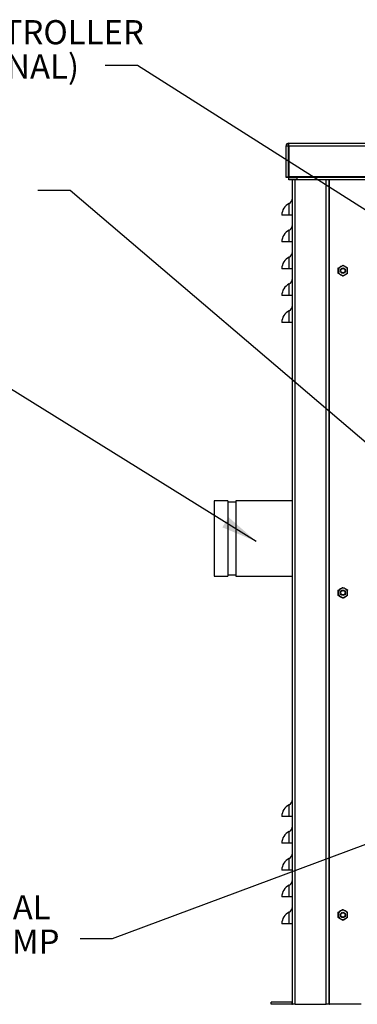
# Model space of a CAD drawing. Units: inches. Extents: x 1 to 203, y 0 to 131.
# Drawn here: x 72 to 88, y 25 to 71 of the extents above; entities that cross this region are included whole.
import ezdxf

# ---------------------------------------------------------------- set-up
doc = ezdxf.new("R2010")
doc.units = ezdxf.units.IN
doc.header["$MEASUREMENT"] = 0
doc.layers.add('SLD-0', color=7, linetype='Continuous')
doc.styles.add('SLDTEXTSTYLE0', font='TXT', dxfattribs={"width": 0.605})
doc.dimstyles.new('SLDDIMSTYLE0', dxfattribs={"dimtxt": 0.18, "dimasz": 1.6875, "dimexe": 0, "dimexo": 0.0625, "dimgap": 0, "dimtad": 0, "dimtih": 1, "dimtoh": 1, "dimdec": 0, "dimrnd": 1e-09, "dimzin": 0, "dimdsep": 46, "dimlunit": 5, "dimtxsty": 'Standard', "dimsah": 1, "dimcen": 0.09, "dimadec": 0, "dimazin": 0, "dimtfac": 1.6875, "dimtdec": 0, "dimtofl": 0, "dimtmove": 0, "dimatfit": 3, "dimfxl": 0, "dimfrac": 2, "dimtolj": 1, "dimtzin": 0, "dimarcsym": 0})

# ---------------------------------------------------------------- blocks, each defined once
blk = doc.blocks.new('SW_NOTE_19')
at = {"layer": 'SLD-0', "color": 0, "ltscale": 12, "char_height": 1.125, "attachment_point": 1, "style": 'SLDTEXTSTYLE0'}
for s, insert in [('7.5 HP HORIZONTAL', (-15.82, 2.036)), ('END-SUCTION PUMP', (-15.82, 0.439))]:
    blk.add_mtext(s, dxfattribs=dict(at, insert=insert))
blk = doc.blocks.new('SW_NOTE_23')
at = {"layer": 'SLD-0', "color": 0, "ltscale": 12, "char_height": 1.125, "attachment_point": 1, "style": 'SLDTEXTSTYLE0'}
for s, insert in [('IRRIGATION CONTROLLER', (-16.805, 2.106)), ('BRACKET (OPTIONAL)', (-16.805, 0.509))]:
    blk.add_mtext(s, dxfattribs=dict(at, insert=insert))

msp = doc.modelspace()

# ---------------------------------------------------------------- linework, layer by layer
at = {"color": 7, "linetype": 'Continuous', "lineweight": 25, "ltscale": 12}
for p, q in [((84.40686, 64.6571), (84.50686, 64.6571)), ((84.40686, 63.2151), (84.40686, 64.6571)), ((84.53586, 64.6571), (84.50686, 64.6571)), ((84.50686, 64.6571), (84.50686, 63.2151)), ((84.53586, 64.6571), (84.53586, 64.7861)), ((84.53586, 64.7861), (120.83586, 64.7861)), ((84.53586, 64.6571), (120.85779, 64.6571)), ((84.53586, 64.6571), (84.53586, 63.2151)), ((84.40686, 63.1861), (84.40686, 63.2151)), ((84.40686, 63.2151), (84.50686, 63.2151)), ((84.50686, 63.2151), (84.50686, 63.1861)), ((84.53586, 63.2151), (84.50686, 63.2151)), ((84.53586, 63.1861), (84.50686, 63.1861)), ((84.53586, 63.2151), (84.53586, 63.1861)), ((120.85779, 63.2151), (84.53586, 63.2151)), ((84.53586, 63.0861), (84.53586, 63.1861)), ((84.53586, 63.1861), (84.91086, 63.1861)), ((84.91086, 63.0861), (84.53586, 63.0861)), ((84.71086, 24.8151), (84.71086, 63.0861)), ((84.91086, 63.1861), (84.91086, 63.0861)), ((120.48279, 63.1861), (84.91086, 63.1861)), ((120.48279, 63.0861), (84.91086, 63.0861)), ((86.41086, 24.6861), (86.41086, 63.0861)), ((84.55372, 61.4361), (84.55372, 61.9782)), ((84.55372, 61.4361), (84.21086, 61.4361)), ((84.71086, 61.4361), (84.55372, 61.4361)), ((84.55372, 60.1861), (84.55372, 60.7282)), ((84.55372, 60.1861), (84.21086, 60.1861)), ((84.71086, 60.1861), (84.55372, 60.1861)), ((84.55372, 58.9361), (84.55372, 59.4782)), ((84.55372, 58.9361), (84.21086, 58.9361)), ((84.71086, 58.9361), (84.55372, 58.9361)), ((84.55372, 57.6861), (84.55372, 58.2282)), ((84.55372, 57.6861), (84.21086, 57.6861)), ((84.71086, 57.6861), (84.55372, 57.6861)), ((84.55372, 56.4361), (84.55372, 56.9782)), ((84.55372, 56.4361), (84.21086, 56.4361)), ((84.71086, 56.4361), (84.55372, 56.4361)), ((81.68586, 48.1236), (81.06086, 48.1236)), ((81.06086, 48.1236), (81.06086, 44.6236)), ((81.68586, 48.1236), (81.68586, 44.6236)), ((82.06086, 48.0611), (81.68586, 48.0611)), ((84.71086, 48.1236), (82.06086, 48.1236)), ((82.06086, 48.1236), (82.06086, 44.6236)), ((81.06086, 44.6236), (81.68586, 44.6236)), ((81.68586, 44.6861), (82.06086, 44.6861)), ((82.06086, 44.6236), (84.71086, 44.6236)), ((84.55372, 33.4361), (84.55372, 33.9782)), ((84.55372, 33.4361), (84.21086, 33.4361)), ((84.71086, 33.4361), (84.55372, 33.4361)), ((84.55372, 32.1861), (84.55372, 32.7282)), ((84.55372, 32.1861), (84.21086, 32.1861)), ((84.71086, 32.1861), (84.55372, 32.1861)), ((84.55372, 30.9361), (84.55372, 31.4782)), ((84.55372, 30.9361), (84.21086, 30.9361)), ((84.71086, 30.9361), (84.55372, 30.9361)), ((84.55372, 29.6861), (84.55372, 30.2282)), ((84.55372, 29.6861), (84.21086, 29.6861)), ((84.71086, 29.6861), (84.55372, 29.6861)), ((84.55372, 28.4361), (84.55372, 28.9782)), ((84.55372, 28.4361), (84.21086, 28.4361)), ((84.71086, 28.4361), (84.55372, 28.4361)), ((83.71086, 24.6861), (83.71086, 24.7861)), ((84.68186, 24.7861), (83.71086, 24.7861)), ((84.68186, 24.7861), (84.68186, 24.6861)), ((84.71086, 24.6894), (84.71086, 24.8151)), ((84.68186, 24.6861), (83.71086, 24.6861)), ((84.71086, 24.6861), (84.71086, 24.6894)), ((84.83986, 24.6861), (84.71086, 24.6861)), ((84.83986, 24.6861), (86.28186, 24.6861)), ((86.41086, 24.6861), (86.28186, 24.6861)), ((86.41086, 24.6861), (86.43986, 24.6861)), ((87.91086, 24.6861), (86.43986, 24.6861))]:
    msp.add_line(p, q, dxfattribs=at)
at = {"color": 8, "linetype": 'Continuous', "lineweight": 25, "ltscale": 12}
for p, q in [((84.83986, 24.6861), (84.83986, 63.0861)), ((86.28186, 24.6861), (86.28186, 63.0861)), ((86.43986, 24.6861), (86.43986, 63.0861))]:
    msp.add_line(p, q, dxfattribs=at)
at = {"color": 7, "linetype": 'Continuous', "lineweight": 25, "ltscale": 144}
for centre, radius in [((87.06086, 58.8486), 0.125), ((87.06086, 58.8486), 0.1005), ((87.06086, 43.8486), 0.125), ((87.06086, 43.8486), 0.1005), ((87.06086, 28.8486), 0.125), ((87.06086, 28.8486), 0.1005)]:
    msp.add_circle(centre, radius, dxfattribs=at)
for centre, radius, start, end in [((84.53586, 64.6571), 0.129, 90, 180), ((84.81086, 61.4361), 0.6, 115.376934, 180), ((84.43586, 62.22667), 0.275, 295.376934, 0), ((84.81086, 60.1861), 0.6, 115.376934, 180), ((84.43586, 60.97667), 0.275, 295.376934, 0), ((84.43586, 59.72667), 0.275, 295.376934, 0), ((84.81086, 58.9361), 0.6, 115.376934, 180), ((87.06086, 58.8486), 0.21875, 120, 180), ((87.06086, 58.8486), 0.21875, 180, 240), ((87.06086, 58.8486), 0.21875, 60, 120), ((87.06086, 58.8486), 0.21875, 0, 60), ((87.06086, 58.8486), 0.21875, 300, 0), ((84.43586, 58.47667), 0.275, 295.376934, 0), ((87.06086, 58.8486), 0.21875, 240, 300), ((84.81086, 57.6861), 0.6, 115.376934, 180), ((84.81086, 56.4361), 0.6, 115.376934, 180), ((84.43586, 57.22667), 0.275, 295.376934, 0), ((87.06086, 43.8486), 0.21875, 120, 180), ((87.06086, 43.8486), 0.21875, 60, 120), ((87.06086, 43.8486), 0.21875, 0, 60), ((87.06086, 43.8486), 0.21875, 180, 240), ((87.06086, 43.8486), 0.21875, 240, 300), ((87.06086, 43.8486), 0.21875, 300, 0), ((84.81086, 33.4361), 0.6, 115.376934, 180), ((84.43586, 34.22667), 0.275, 295.376934, 0), ((84.81086, 32.1861), 0.6, 115.376934, 180), ((84.43586, 32.97667), 0.275, 295.376934, 0), ((84.43586, 31.72667), 0.275, 295.376934, 0), ((84.81086, 30.9361), 0.6, 115.376934, 180), ((84.43586, 30.47667), 0.275, 295.376934, 0), ((84.81086, 29.6861), 0.6, 115.376934, 180), ((84.81086, 28.4361), 0.6, 115.376934, 180), ((84.43586, 29.22667), 0.275, 295.376934, 0), ((87.06086, 28.8486), 0.21875, 120, 180), ((87.06086, 28.8486), 0.21875, 60, 120), ((87.06086, 28.8486), 0.21875, 0, 60), ((87.06086, 28.8486), 0.21875, 180, 240), ((87.06086, 28.8486), 0.21875, 240, 300), ((87.06086, 28.8486), 0.21875, 300, 0), ((84.68186, 24.8151), 0.029, 270, 0), ((84.68186, 24.8151), 0.129, 270, 282.991482)]:
    msp.add_arc(centre, radius, start, end, dxfattribs=at)
msp.add_ellipse((84.53586, 64.6571), major_axis=(0, 0.129), ratio=0.2248062, start_param=0, end_param=1.57079633, dxfattribs=at)
at = {"color": 7, "linetype": 'Continuous', "lineweight": 25, "ltscale": 12}
for points, knots in [([(84.50686, 63.1861), (84.50675, 63.1861), (84.5028, 63.1861), (84.49504, 63.1861), (84.48371, 63.1861), (84.47264, 63.1861), (84.45895, 63.1861), (84.4432, 63.1861), (84.42872, 63.1861), (84.41824, 63.1861), (84.41166, 63.1861), (84.40761, 63.1861), (84.40711, 63.1861), (84.40686, 63.1861)], [0, 0, 0, 0, 0.00233798, 0.07914127, 0.15590922, 0.2321198, 0.3085148, 0.44923491, 0.59345134, 0.6990661, 0.80719384, 0.90249272, 1, 1, 1, 1]), ([(86.84211, 58.97489), (86.87569, 58.99428), (86.91172, 59.01509), (86.94896, 59.03658), (86.95149, 59.03804)], [0, 0, 0, 0, 0.93206447, 1, 1, 1, 1]), ([(86.84211, 58.8486), (86.84211, 58.85677), (86.84211, 58.89988), (86.84211, 58.94132), (86.84211, 58.97489)], [0, 0, 0, 0, 0.18966375, 1, 1, 1, 1]), ([(86.84211, 58.7223), (86.84211, 58.73295), (86.84211, 58.77357), (86.84211, 58.81674), (86.84211, 58.8486)], [0, 0, 0, 0, 0.26209151, 1, 1, 1, 1]), ([(86.95149, 58.65916), (86.91893, 58.67795), (86.8816, 58.69951), (86.84659, 58.71972), (86.84211, 58.7223)], [0, 0, 0, 0, 0.87222847, 1, 1, 1, 1]), ([(86.95149, 59.03804), (86.98405, 59.05684), (87.02138, 59.07839), (87.05639, 59.09861), (87.06086, 59.10119)], [0, 0, 0, 0, 0.87222847, 1, 1, 1, 1]), ([(87.06086, 59.10119), (87.09444, 59.0818), (87.13047, 59.061), (87.16771, 59.0395), (87.17024, 59.03804)], [0, 0, 0, 0, 0.93206447, 1, 1, 1, 1]), ([(87.17024, 59.03804), (87.2028, 59.01924), (87.24013, 58.99769), (87.27514, 58.97748), (87.27961, 58.97489)], [0, 0, 0, 0, 0.87222847, 1, 1, 1, 1]), ([(87.27961, 58.7223), (87.24603, 58.70292), (87.21, 58.68211), (87.17277, 58.66062), (87.17024, 58.65916)], [0, 0, 0, 0, 0.93206447, 1, 1, 1, 1]), ([(87.27961, 58.8486), (87.27961, 58.85677), (87.27961, 58.89988), (87.27961, 58.94132), (87.27961, 58.97489)], [0, 0, 0, 0, 0.18966375, 1, 1, 1, 1]), ([(87.27961, 58.7223), (87.27961, 58.73295), (87.27961, 58.77357), (87.27961, 58.81674), (87.27961, 58.8486)], [0, 0, 0, 0, 0.26209151, 1, 1, 1, 1]), ([(87.06086, 58.59601), (87.02728, 58.6154), (86.99125, 58.6362), (86.95402, 58.6577), (86.95149, 58.65916)], [0, 0, 0, 0, 0.93206447, 1, 1, 1, 1]), ([(87.17024, 58.65916), (87.13768, 58.64036), (87.10035, 58.61881), (87.06534, 58.59859), (87.06086, 58.59601)], [0, 0, 0, 0, 0.87222847, 1, 1, 1, 1]), ([(86.84211, 43.97489), (86.87569, 43.99428), (86.91172, 44.01509), (86.94896, 44.03658), (86.95149, 44.03804)], [0, 0, 0, 0, 0.93206447, 1, 1, 1, 1]), ([(86.95149, 44.03804), (86.98405, 44.05684), (87.02138, 44.07839), (87.05639, 44.09861), (87.06086, 44.10119)], [0, 0, 0, 0, 0.87222847, 1, 1, 1, 1]), ([(87.06086, 44.10119), (87.09444, 44.0818), (87.13047, 44.061), (87.16771, 44.0395), (87.17024, 44.03804)], [0, 0, 0, 0, 0.93206447, 1, 1, 1, 1]), ([(87.17024, 44.03804), (87.2028, 44.01924), (87.24013, 43.99769), (87.27514, 43.97748), (87.27961, 43.97489)], [0, 0, 0, 0, 0.87222847, 1, 1, 1, 1]), ([(86.84211, 43.8486), (86.84211, 43.85677), (86.84211, 43.89988), (86.84211, 43.94132), (86.84211, 43.97489)], [0, 0, 0, 0, 0.18966375, 1, 1, 1, 1]), ([(86.84211, 43.7223), (86.84211, 43.73295), (86.84211, 43.77357), (86.84211, 43.81674), (86.84211, 43.8486)], [0, 0, 0, 0, 0.26209151, 1, 1, 1, 1]), ([(86.95149, 43.65916), (86.91893, 43.67795), (86.8816, 43.69951), (86.84659, 43.71972), (86.84211, 43.7223)], [0, 0, 0, 0, 0.87222847, 1, 1, 1, 1]), ([(87.06086, 43.59601), (87.02728, 43.6154), (86.99125, 43.6362), (86.95402, 43.6577), (86.95149, 43.65916)], [0, 0, 0, 0, 0.93206447, 1, 1, 1, 1]), ([(87.17024, 43.65916), (87.13768, 43.64036), (87.10035, 43.61881), (87.06534, 43.59859), (87.06086, 43.59601)], [0, 0, 0, 0, 0.87222847, 1, 1, 1, 1]), ([(87.27961, 43.7223), (87.24603, 43.70292), (87.21, 43.68211), (87.17277, 43.66062), (87.17024, 43.65916)], [0, 0, 0, 0, 0.93206447, 1, 1, 1, 1]), ([(87.27961, 43.8486), (87.27961, 43.85677), (87.27961, 43.89988), (87.27961, 43.94132), (87.27961, 43.97489)], [0, 0, 0, 0, 0.18966375, 1, 1, 1, 1]), ([(87.27961, 43.7223), (87.27961, 43.73295), (87.27961, 43.77357), (87.27961, 43.81674), (87.27961, 43.8486)], [0, 0, 0, 0, 0.26209151, 1, 1, 1, 1]), ([(86.84211, 28.97489), (86.87569, 28.99428), (86.91172, 29.01509), (86.94896, 29.03658), (86.95149, 29.03804)], [0, 0, 0, 0, 0.93206447, 1, 1, 1, 1]), ([(86.84211, 28.8486), (86.84211, 28.85677), (86.84211, 28.89988), (86.84211, 28.94132), (86.84211, 28.97489)], [0, 0, 0, 0, 0.18966375, 1, 1, 1, 1]), ([(86.95149, 29.03804), (86.98405, 29.05684), (87.02138, 29.07839), (87.05639, 29.09861), (87.06086, 29.10119)], [0, 0, 0, 0, 0.87222847, 1, 1, 1, 1]), ([(87.06086, 29.10119), (87.09444, 29.0818), (87.13047, 29.061), (87.16771, 29.0395), (87.17024, 29.03804)], [0, 0, 0, 0, 0.93206447, 1, 1, 1, 1]), ([(87.17024, 29.03804), (87.2028, 29.01924), (87.24013, 28.99769), (87.27514, 28.97748), (87.27961, 28.97489)], [0, 0, 0, 0, 0.87222847, 1, 1, 1, 1]), ([(87.27961, 28.8486), (87.27961, 28.85677), (87.27961, 28.89988), (87.27961, 28.94132), (87.27961, 28.97489)], [0, 0, 0, 0, 0.18966375, 1, 1, 1, 1]), ([(86.84211, 28.7223), (86.84211, 28.73295), (86.84211, 28.77357), (86.84211, 28.81674), (86.84211, 28.8486)], [0, 0, 0, 0, 0.26209151, 1, 1, 1, 1]), ([(86.95149, 28.65916), (86.91893, 28.67795), (86.8816, 28.69951), (86.84659, 28.71972), (86.84211, 28.7223)], [0, 0, 0, 0, 0.87222847, 1, 1, 1, 1]), ([(87.06086, 28.59601), (87.02728, 28.6154), (86.99125, 28.6362), (86.95402, 28.6577), (86.95149, 28.65916)], [0, 0, 0, 0, 0.93206447, 1, 1, 1, 1]), ([(87.17024, 28.65916), (87.13768, 28.64036), (87.10035, 28.61881), (87.06534, 28.59859), (87.06086, 28.59601)], [0, 0, 0, 0, 0.87222847, 1, 1, 1, 1]), ([(87.27961, 28.7223), (87.24603, 28.70292), (87.21, 28.68211), (87.17277, 28.66062), (87.17024, 28.65916)], [0, 0, 0, 0, 0.93206447, 1, 1, 1, 1]), ([(87.27961, 28.7223), (87.27961, 28.73295), (87.27961, 28.77357), (87.27961, 28.81674), (87.27961, 28.8486)], [0, 0, 0, 0, 0.26209151, 1, 1, 1, 1])]:
    msp.add_open_spline(points, degree=3, knots=knots, dxfattribs=at)

# ---------------------------------------------------------------- block references
at = {"layer": 'SLD-0', "ltscale": 12}
for name, p in [('SW_NOTE_23', (75.97543, 68.40961)), ('SW_NOTE_19', (74.80412, 27.73031))]:
    msp.add_blockref(name, p, dxfattribs=at)

# ---------------------------------------------------------------- leaders
for points in [[(94.40931, 57.66731), (77.47543, 68.40961), (75.97543, 68.40961)], [(92.1687, 47.39399), (74.33693, 62.57423), (72.83693, 62.57423)], [(83.01591, 46.24193), (71.44318, 53.4284), (69.94318, 53.4284)], [(93.12498, 33.99873), (76.30412, 27.73031), (74.80412, 27.73031)]]:
    msp.add_leader(points, dimstyle='SLDDIMSTYLE0', dxfattribs=at)

doc.saveas('drawing.dxf')
